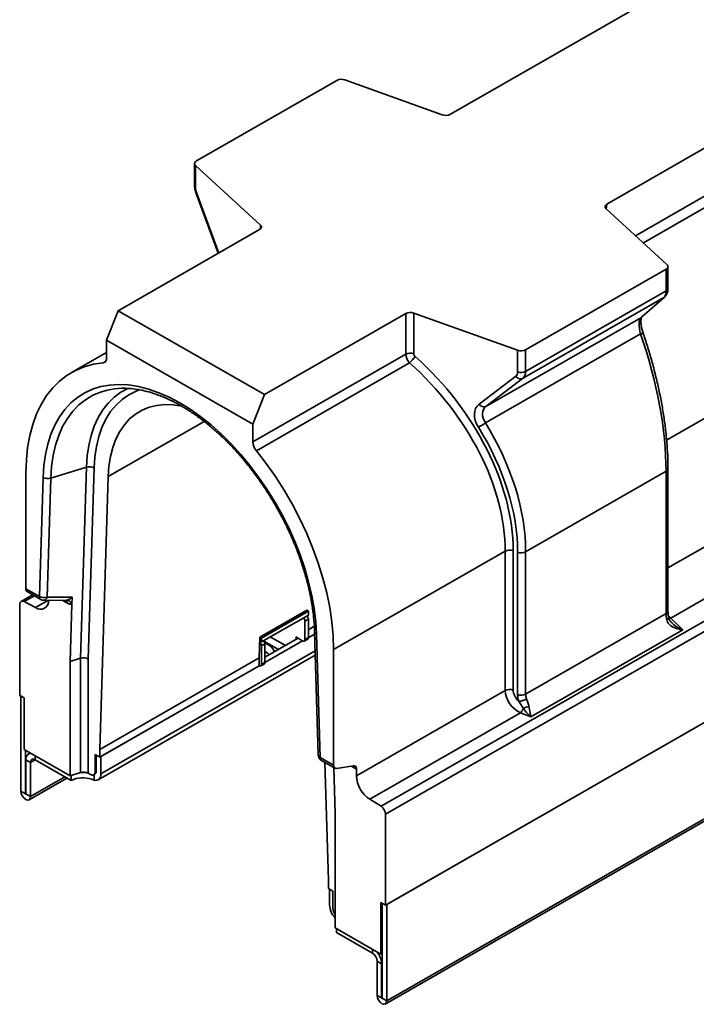
# Model space of a CAD drawing. Units: millimetres. Extents: x -30 to 536, y -3 to 370.
# Drawn here: x 319 to 340, y 73 to 103 of the extents above; entities that cross this region are included whole.
import ezdxf

# ---------------------------------------------------------------- set-up
doc = ezdxf.new("R2010")
doc.units = ezdxf.units.MM

msp = doc.modelspace()

# ---------------------------------------------------------------- linework, layer by layer
at = {"color": 7, "linetype": 'Continuous', "lineweight": 35}
for p, q in [((329.7634, 78.849621), (400.474078, 119.407599)), ((400.610564, 119.165584), (329.899886, 78.607605)), ((400.610564, 116.349283), (329.899886, 75.791304)), ((329.935241, 75.811583), (400.575208, 116.329004)), ((400.575208, 113.347291), (329.935241, 72.82987)), ((329.891232, 72.732879), (400.5312, 113.2503)), ((354.164467, 113.02327), (331.907079, 100.256957)), ((359.00539, 110.24663), (336.748003, 97.480317)), ((328.394312, 101.305826), (324.051549, 98.814919)), ((331.656493, 100.241467), (328.641717, 101.321994)), ((323.99297, 98.733803), (323.99297, 98.063725)), ((326.030187, 96.830919), (324.023361, 98.673013)), ((324.023361, 98.673013), (324.023361, 98.002935)), ((324.043485, 97.801552), (324.723814, 95.955876)), ((362.083329, 98.069358), (338.721707, 84.669682)), ((338.604838, 95.607383), (336.720997, 97.336587)), ((326.001999, 96.689013), (321.626736, 94.179466)), ((338.576649, 95.465477), (334.233887, 92.97457)), ((338.576649, 94.795398), (338.576649, 95.465477)), ((338.635228, 94.876514), (338.635228, 95.546593)), ((334.233887, 92.304492), (338.576649, 94.795398)), ((338.505391, 94.586144), (334.139713, 92.082093)), ((337.796657, 93.96452), (338.505391, 94.586144)), ((337.820201, 93.981607), (338.528935, 94.603231)), ((321.273183, 93.267269), (321.626736, 94.179466)), ((321.626736, 94.179466), (326.15222, 91.583755)), ((330.527482, 94.093303), (326.15222, 91.583755)), ((330.527482, 92.837374), (330.527482, 94.093303)), ((333.986481, 92.958402), (330.774888, 94.109471)), ((330.774888, 94.109471), (330.774888, 92.853542)), ((333.005501, 91.216426), (337.796657, 93.96452)), ((337.820201, 93.981607), (337.796657, 93.96452)), ((321.273183, 93.267269), (321.273183, 92.720747)), ((325.798666, 90.671559), (321.273183, 93.267269)), ((337.788442, 93.464921), (332.98944, 90.712326)), ((333.986481, 92.288324), (333.986481, 92.958402)), ((334.233887, 92.97457), (334.233887, 92.304492)), ((321.273183, 92.889302), (320.187461, 92.266558)), ((325.798666, 90.125036), (330.527482, 92.837374)), ((330.642198, 92.567855), (325.905185, 89.850816)), ((332.791182, 91.286589), (333.925394, 92.152256)), ((334.139713, 92.082093), (333.005501, 91.216426)), ((326.15222, 91.583755), (325.798666, 90.671559)), ((325.798666, 90.125036), (325.798666, 90.671559)), ((320.646322, 89.340984), (319.545301, 89.000714)), ((320.464931, 83.42759), (320.646322, 89.340984)), ((320.884622, 89.316319), (320.703314, 83.405625)), ((338.635228, 84.891052), (338.635228, 89.296463)), ((318.777096, 89.158242), (318.777096, 85.581558)), ((319.194027, 85.342416), (319.307, 89.025379)), ((319.545301, 89.000714), (319.432327, 85.317752)), ((321.061051, 80.61131), (321.319875, 89.04906)), ((338.576649, 89.215347), (334.233887, 86.72444)), ((338.576649, 84.809936), (338.576649, 89.215347)), ((333.599836, 86.742009), (328.294753, 83.699138)), ((333.599836, 82.429148), (333.599836, 86.742009)), ((333.847242, 86.758177), (333.847242, 82.445316)), ((333.986481, 82.302862), (333.986481, 86.708272)), ((334.233887, 86.72444), (334.233887, 82.31903)), ((318.985008, 85.393973), (318.62809, 85.189254)), ((318.777096, 85.581558), (319.194027, 85.342416)), ((318.819009, 85.489186), (319.23594, 85.250045)), ((319.432327, 85.317752), (320.202799, 85.314518)), ((320.202799, 85.314518), (320.196384, 85.10536)), ((318.586177, 85.096882), (318.586177, 82.280581)), ((319.074745, 84.994624), (318.722663, 85.182327)), ((319.334609, 85.223534), (320.022384, 85.220648)), ((320.020177, 85.220467), (320.024215, 85.220512)), ((320.196384, 85.10536), (320.141812, 83.326314)), ((327.462444, 84.915658), (326.012875, 84.08422)), ((327.5134, 84.886431), (326.063831, 84.054992)), ((327.5134, 84.763558), (326.063831, 83.93212)), ((327.462444, 84.915658), (327.5134, 84.886431)), ((327.5134, 84.886431), (327.5134, 84.763558)), ((334.233887, 82.31903), (338.576649, 84.809936)), ((327.5134, 84.640685), (327.407334, 84.579848)), ((327.407334, 84.579848), (327.407334, 84.006442)), ((327.5134, 84.640685), (327.5134, 84.067279)), ((327.5134, 84.312225), (327.69744, 84.417786)), ((338.721707, 84.669682), (339.095582, 84.306832)), ((325.993121, 83.440229), (326.012875, 84.08422)), ((326.063831, 84.054992), (326.012875, 84.08422)), ((327.336623, 83.965085), (327.124491, 84.086759)), ((327.150213, 84.020396), (327.124491, 84.086759)), ((327.513397, 84.066478), (327.708461, 84.178362)), ((327.706358, 84.249349), (327.819331, 80.436788)), ((327.764849, 84.174157), (327.877822, 80.361596)), ((339.095582, 84.306832), (334.397383, 81.612056)), ((326.063831, 83.93212), (326.009171, 83.963472)), ((326.063831, 84.054992), (326.063831, 83.93212)), ((326.169897, 83.870084), (326.063831, 83.809247)), ((326.063831, 83.23584), (326.063831, 83.809247)), ((326.169894, 83.295876), (327.336623, 83.965085)), ((326.169897, 83.45811), (327.195202, 84.046201)), ((326.169897, 83.296677), (326.169897, 83.870084)), ((327.386378, 83.960256), (327.492444, 84.021093)), ((327.407334, 84.006442), (327.5134, 84.067279)), ((321.012581, 79.66865), (327.727957, 83.520432)), ((328.294753, 80.122454), (328.294753, 83.699138)), ((320.464931, 83.42759), (320.141812, 83.326314)), ((320.141812, 83.326314), (320.141812, 79.790959)), ((320.464931, 79.893691), (320.464931, 83.42759)), ((320.703314, 83.405625), (320.703314, 79.874474)), ((321.061051, 80.61131), (325.993121, 83.440229)), ((325.993121, 83.194483), (321.061051, 80.365564)), ((321.096406, 80.385843), (325.993121, 83.194483)), ((325.993121, 83.194483), (325.993121, 83.440229)), ((326.042875, 83.189654), (326.148941, 83.250491)), ((326.063831, 83.23584), (326.169897, 83.296677)), ((318.727598, 82.199465), (318.586177, 82.280581)), ((318.621532, 82.260302), (318.621532, 79.319146)), ((329.00186, 79.791857), (333.599836, 82.429148)), ((318.727598, 82.199465), (318.727598, 80.602118)), ((334.072314, 81.739248), (329.411317, 79.06581)), ((334.397383, 81.612056), (334.072314, 81.739248)), ((318.727598, 80.602118), (320.141812, 79.790959)), ((318.762954, 80.581839), (318.762954, 79.23803)), ((318.908237, 80.498508), (318.860921, 80.471369)), ((321.061051, 80.365564), (320.919629, 80.44668)), ((320.919629, 79.914231), (320.919629, 80.44668)), ((320.954985, 79.93451), (320.954985, 80.426401)), ((321.061051, 80.365564), (321.061051, 80.61131)), ((318.918517, 80.205509), (318.777096, 80.286625)), ((318.777096, 80.286625), (318.777096, 79.229919)), ((318.918517, 80.205509), (318.918517, 79.148803)), ((320.177167, 79.647407), (319.059939, 80.288224)), ((321.096406, 80.385843), (321.096406, 79.853394)), ((327.877822, 80.361596), (328.294753, 80.122454)), ((327.919735, 80.269224), (328.336666, 80.030082)), ((328.023844, 80.20951), (328.132119, 76.555512)), ((320.464931, 79.893691), (320.141812, 79.790959)), ((320.778208, 79.831517), (320.703314, 79.874474)), ((320.877717, 79.821859), (320.913072, 79.842138)), ((328.344251, 78.621589), (328.301924, 80.05001)), ((328.908808, 80.101034), (328.387806, 80.021877)), ((329.00186, 79.791857), (329.00186, 80.000457)), ((318.874509, 79.051812), (320.045032, 79.723197)), ((320.177167, 79.8022), (320.177167, 79.647407)), ((320.884274, 79.657812), (320.80642, 79.683868)), ((318.762954, 79.23803), (318.621532, 79.319146)), ((318.777096, 79.229919), (318.918517, 79.148803)), ((329.7634, 78.849621), (329.411317, 79.06581)), ((328.344251, 75.086233), (328.344251, 78.621589)), ((329.899886, 75.791304), (329.899886, 78.607605)), ((328.132119, 76.555512), (328.132119, 76.309766)), ((328.27354, 76.22865), (328.132119, 76.309766)), ((328.167474, 76.289487), (328.167474, 75.797596)), ((328.27354, 76.22865), (328.27354, 75.696201)), ((329.899886, 75.791304), (329.758464, 75.87242)), ((329.758464, 75.87242), (329.758464, 74.275074)), ((329.79382, 72.910986), (329.79382, 75.852141)), ((329.935241, 72.82987), (329.935241, 75.811583)), ((328.344251, 75.086233), (329.758464, 74.275074)), ((328.379606, 75.065954), (328.379606, 74.942682)), ((328.379606, 74.942682), (329.496835, 74.301866)), ((329.779677, 73.975804), (329.638256, 74.056919)), ((329.638256, 74.056919), (329.638256, 73.000213)), ((329.758464, 74.275074), (329.79382, 74.295353)), ((329.779677, 73.975804), (329.779677, 72.919097)), ((329.779677, 72.919097), (329.638256, 73.000213)), ((329.79382, 72.910986), (329.935241, 72.82987))]:
    msp.add_line(p, q, dxfattribs=at)
at = {"color": 8, "linetype": 'Continuous', "lineweight": 35}
for p, q in [((337.630257, 96.501964), (358.668461, 108.568983)), ((358.773214, 108.265853), (337.873781, 96.27843)), ((338.593154, 90.17387), (361.274859, 103.183561)), ((338.635228, 86.221584), (361.274859, 99.207143)), ((324.061532, 97.809934), (324.741262, 95.965884)), ((336.748003, 97.480317), (336.728275, 97.329906)), ((326.030187, 96.709339), (326.030187, 96.830919)), ((338.528992, 94.603281), (338.505391, 94.586144)), ((321.166664, 92.56872), (321.243979, 92.613066)), ((321.319875, 89.04906), (324.291251, 90.753371)), ((319.038332, 85.363388), (318.722663, 85.182327)), ((319.074745, 84.994624), (319.472826, 85.222954)), ((320.043998, 85.138475), (319.899838, 85.221162)), ((326.802461, 83.820934), (326.336223, 84.088357)), ((326.008467, 83.940522), (326.028824, 83.952199)), ((326.589284, 83.698661), (326.137124, 83.958009)), ((321.096406, 79.853394), (327.723975, 83.654812)), ((318.918517, 80.205509), (319.061332, 80.287424)), ((319.059939, 80.411496), (319.059939, 80.288224)), ((320.884274, 79.825621), (320.884274, 79.657812)), ((320.919629, 79.914231), (320.954985, 79.93451)), ((329.00186, 80.000457), (328.843743, 80.091149)), ((318.918517, 79.148803), (319.982488, 79.759071)), ((318.762954, 79.23803), (318.777096, 79.246142)), ((329.496835, 74.301866), (329.496835, 74.425138)), ((329.79382, 73.983915), (329.779677, 73.975804)), ((329.79382, 72.927209), (329.779677, 72.919097))]:
    msp.add_line(p, q, dxfattribs=at)
at = {"color": 7, "linetype": 'Continuous', "lineweight": 35, "flags": 128}
for points in [[(324.051549, 98.814919), (324.029894, 98.800215), (324.012831, 98.783641), (324.000839, 98.765664), (323.994256, 98.746789), (323.993268, 98.72755), (323.997902, 98.708486), (324.008028, 98.690135), (324.023361, 98.673013)], [(326.030187, 96.830919), (326.04552, 96.813797), (326.055646, 96.795446), (326.06028, 96.776383), (326.059292, 96.757143), (326.052709, 96.738269), (326.040717, 96.720292), (326.023654, 96.703717), (326.001999, 96.689013)], [(338.576649, 95.465477), (338.598304, 95.480181), (338.615368, 95.496755), (338.62736, 95.514732), (338.633942, 95.533607), (338.634931, 95.552846), (338.630296, 95.57191), (338.62017, 95.590261), (338.604838, 95.607383)], [(321.166664, 92.56872), (320.864177, 92.523196), (320.576702, 92.443428), (320.305853, 92.329866), (320.053154, 92.183146), (319.820023, 92.004094), (319.607771, 91.793715), (319.41759, 91.553192), (319.250549, 91.283875), (319.107586, 90.987278), (318.989505, 90.665068), (318.896969, 90.319055), (318.830498, 89.951184), (318.790465, 89.56352), (318.777096, 89.158242)], [(319.307, 89.025379), (319.330794, 89.387076), (319.379374, 89.731334), (319.452455, 90.056126), (319.549607, 90.359535), (319.670255, 90.639774), (319.81369, 90.89519), (319.979065, 91.124279), (320.165407, 91.32569), (320.371615, 91.498235), (320.596476, 91.640898), (320.838664, 91.752838), (321.09675, 91.833395), (321.369214, 91.882093), (321.65445, 91.898647), (321.950776, 91.882957), (322.256446, 91.835118), (322.569657, 91.75541), (322.888565, 91.644305), (323.211288, 91.502455), (323.535925, 91.330699), (323.860561, 91.130047), (324.183284, 90.901684), (324.502192, 90.646954), (324.815403, 90.36736), (325.121073, 90.06455), (325.417399, 89.740307), (325.702635, 89.396545), (325.975099, 89.035289), (326.233185, 88.658667), (326.475373, 88.268902), (326.700234, 87.868289), (326.906442, 87.459191), (327.092784, 87.044018), (327.258159, 86.625218), (327.401594, 86.20526), (327.522243, 85.786619), (327.619394, 85.371762), (327.692475, 84.963136), (327.741055, 84.563148), (327.764849, 84.174157)], [(321.319875, 89.04906), (321.342517, 89.368285), (321.390207, 89.669565), (321.46258, 89.950581), (321.559077, 90.209169), (321.678956, 90.443339), (321.821295, 90.651288), (321.984997, 90.831416), (322.168802, 90.982336), (322.371296, 91.102885), (322.59092, 91.192137), (322.825983, 91.249404), (323.074676, 91.274246), (323.335084, 91.26647), (323.597382, 91.227737)], [(328.294753, 83.699138), (328.281384, 84.119752), (328.241351, 84.55334), (328.17488, 84.997464), (328.082344, 85.44963), (327.964263, 85.907298), (327.8213, 86.367894), (327.654259, 86.828833), (327.464078, 87.287523), (327.251826, 87.741387), (327.018695, 88.187876), (326.765996, 88.62448), (326.495147, 89.048747), (326.207672, 89.458293), (325.905185, 89.850816)], [(328.294753, 80.122454), (328.296399, 80.098476), (328.301299, 80.076944), (328.309338, 80.058359), (328.320329, 80.043155), (328.334017, 80.031684), (328.350083, 80.024215), (328.368152, 80.02092), (328.387806, 80.021877)], [(320.884274, 79.657812), (320.928235, 79.650329), (320.96909, 79.652741), (321.005733, 79.664982), (321.03717, 79.68672), (321.062551, 79.717367), (321.081188, 79.756093), (321.092576, 79.801848), (321.096406, 79.853394)], [(328.908808, 80.101034), (328.928461, 80.101991), (328.94653, 80.098696), (328.962596, 80.091227), (328.976284, 80.079756), (328.987276, 80.064552), (328.995315, 80.045967), (329.000214, 80.024435), (329.00186, 80.000457)], [(318.621532, 79.319146), (318.632836, 79.246833), (318.665025, 79.172562), (318.713199, 79.107641), (318.770025, 79.061953), (318.82685, 79.042453), (318.875025, 79.052111), (318.907214, 79.089456), (318.918517, 79.148803)], [(318.762954, 79.23803), (318.763492, 79.234587), (318.765025, 79.23105), (318.767319, 79.227959), (318.770025, 79.225783), (318.772731, 79.224855), (318.775025, 79.225315), (318.776558, 79.227093), (318.777096, 79.229919)], [(329.638256, 73.000213), (329.649559, 72.9279), (329.681748, 72.853629), (329.729923, 72.788708), (329.786748, 72.74302), (329.843574, 72.72352), (329.891748, 72.733178), (329.923938, 72.770523), (329.935241, 72.82987)], [(329.779677, 72.919097), (329.780216, 72.915654), (329.781748, 72.912117), (329.784043, 72.909026), (329.786748, 72.90685), (329.789454, 72.905922), (329.791748, 72.906381), (329.793281, 72.90816), (329.79382, 72.910986)]]:
    msp.add_lwpolyline(points, dxfattribs=at)
at = {"color": 8, "linetype": 'Continuous', "lineweight": 35, "flags": 128}
for points in [[(320.646322, 89.340984), (320.669737, 89.686983), (320.718129, 90.015292), (320.791182, 90.323767), (320.888419, 90.610393), (321.009204, 90.873298), (321.15275, 91.110765), (321.318118, 91.321243), (321.504229, 91.503357), (321.709866, 91.655919), (321.926641, 91.774685)], [(322.315144, 91.741023), (322.187721, 91.69387), (321.961573, 91.580893), (321.753577, 91.436616), (321.565165, 91.262032), (321.397635, 91.058344), (321.252141, 90.826956), (321.129685, 90.56946), (321.031111, 90.287632), (320.957098, 89.983412), (320.908156, 89.658895), (320.884622, 89.316319)], [(320.981706, 91.622166), (320.85191, 91.56285), (320.62438, 91.428591), (320.415539, 91.263694), (320.226681, 91.069181), (320.058977, 90.84626), (319.913467, 90.596312), (319.791054, 90.320888), (319.692495, 90.021693), (319.618403, 89.700585), (319.569237, 89.359554), (319.545301, 89.000714)], [(338.662165, 84.676285), (338.662448, 84.674028), (338.659844, 84.665184), (338.651661, 84.655366), (338.638135, 84.644858), (338.619658, 84.633964), (338.596765, 84.623)], [(338.669456, 84.659158), (338.688881, 84.661187), (338.721707, 84.669682)], [(326.169897, 83.650011), (326.25333, 83.587645), (326.297354, 83.531216)]]:
    msp.add_lwpolyline(points, dxfattribs=at)
at = {"color": 7, "linetype": 'Continuous', "lineweight": 35}
for centre, radius, start, end in [((328.536914, 101.024709), 0.315217, 70.5807078, 116.8973066), ((330.670084, 93.812186), 0.315217, 70.5807078, 116.8973066), ((334.091284, 93.255687), 0.315217, 250.5807078, 296.8973066), ((321.141899, 92.699402), 0.133008, 280.7308798, 9.2347185), ((330.670084, 92.556257), 0.315217, 70.5807078, 116.8973066), ((329.453265, 93.799493), 1.711868, 313.9892858, 322.8981955), ((334.091284, 92.585609), 0.315217, 250.5807078, 296.8973066), ((334.077374, 92.254085), 0.18294, 213.822657, 289.9231068), ((321.80221, 89.5961), 2.185903, 88.8298698, 112.0466678), ((332.943162, 91.388418), 0.18294, 213.822657, 289.9231068), ((332.422398, 91.414875), 0.902835, 292.6627391, 308.9077167), ((326.258685, 90.145928), 0.460493, 182.6003394, 219.856155), ((320.736346, 89.047249), 0.30722, 61.142151, 107.0393197), ((319.455277, 89.294449), 0.30722, 241.142151, 287.0393197), ((333.742438, 86.460892), 0.315217, 70.5807078, 116.8973066), ((334.091284, 87.005557), 0.315217, 250.5807078, 296.8973066), ((318.875889, 85.57069), 0.099389, 173.7221052, 235.0892418), ((319.342303, 85.611486), 0.30722, 241.142151, 287.0393197), ((318.67189, 85.111698), 0.086985, 54.2891729, 189.8072358), ((319.227154, 85.202777), 0.257985, 233.7885154, 5.8866176), ((319.335448, 85.423532), 0.2, 240.1624335, 269.7595489), ((320.026268, 85.04114), 0.181834, 20.6819514, 85.6107301), ((327.359041, 84.633551), 0.154524, 2.6461992, 43.2994566), ((327.252975, 84.572714), 0.154524, 2.6461992, 43.2994566), ((325.907575, 83.80138), 0.156454, 2.8821722, 50.1241542), ((326.015538, 83.86295), 0.154524, 2.6461992, 43.2994566), ((327.364062, 83.999299), 0.043858, 231.2711495, 9.3738301), ((327.46545, 84.061189), 0.048336, 303.9501503, 7.2385026), ((326.020559, 83.228697), 0.043858, 231.2711495, 9.3738301), ((326.121947, 83.290587), 0.048336, 303.9501503, 7.2385026), ((333.742438, 82.148031), 0.315217, 70.5807078, 116.8973066), ((334.091284, 82.600147), 0.315217, 250.5807078, 296.8973066), ((334.009568, 82.553757), 0.454792, 271.486421, 303.5133921), ((333.802934, 82.000435), 0.375212, 315.8847132, 341.6938097), ((334.477357, 81.118466), 0.827722, 99.913089, 112.608206), ((318.950873, 80.315617), 0.176179, 98.8944448, 189.4716361), ((328.019244, 80.442712), 0.2, 181.6972862, 240.1624335), ((319.005061, 80.219796), 0.087715, 51.2711495, 189.3738301), ((320.530652, 79.04114), 0.854139, 78.9808256, 94.6793358), ((320.560683, 79.593313), 0.31527, 63.1016695, 107.6809313), ((320.833086, 79.899945), 0.087715, 231.2711495, 9.3738301), ((320.853578, 79.924828), 0.101868, 305.7345922, 5.4540608), ((320.533541, 78.945144), 0.787513, 69.7261806, 116.9061808), ((329.925083, 79.834032), 0.924186, 182.6155715, 236.22647), ((329.592144, 78.593547), 0.308062, 2.6155715, 56.22647), ((328.793173, 75.829469), 0.62651, 182.9160637, 224.2300937), ((328.580559, 75.710274), 0.307341, 182.6244596, 219.7466815), ((329.164789, 73.94754), 0.615537, 2.6317721, 40.4580746), ((329.332051, 74.043428), 0.306503, 2.5227923, 57.477736)]:
    msp.add_arc(centre, radius, start, end, dxfattribs=at)
at = {"color": 8, "linetype": 'Continuous', "lineweight": 35}
for centre, radius, start, end in [((324.074948, 98.066716), 0.082032, 182.0897024, 231.033554), ((324.084016, 97.737902), 0.07546, 107.3350148, 122.488368), ((338.535325, 94.886951), 0.100447, 294.2933571, 354.0360752), ((337.667774, 93.865939), 0.418779, 286.7467929, 298.0222539), ((338.535333, 89.306889), 0.100434, 294.2913659, 354.0594391), ((319.29282, 85.331548), 0.099389, 173.7221052, 235.0892418), ((319.315552, 85.341083), 0.119084, 279.2087348, 348.7012551), ((319.933282, 85.146216), 0.110986, 356.0007266, 42.1366288), ((338.535325, 84.901489), 0.100447, 294.2933571, 354.0360752), ((327.799072, 84.261124), 0.093459, 187.2397287, 248.5197728), ((326.051835, 83.454189), 0.452544, 22.8134763, 75.1665205), ((327.912044, 80.448563), 0.093458, 187.2376741, 248.5199764), ((327.976616, 80.350728), 0.099389, 173.7221052, 235.0892418)]:
    msp.add_arc(centre, radius, start, end, dxfattribs=at)
at = {"color": 7, "linetype": 'Continuous', "lineweight": 35}
for centre, major_axis, ratio, start_param, end_param in [((331.762477, 100.338751), (0.202337, -0.002469), 0.569422826, 4.168048035, 5.515457554), ((324.186518, 97.85317), (-0.106223, 0.284034), 0.436013917, 0.861834339, 1.55996604), ((336.890606, 97.397377), (0.200912, -0.002522), 0.577520436, 2.367202779, 3.714612298), ((338.272071, 95.026279), (-0.202736, 0.45934), 0.494844733, 3.285922104, 3.984053804), ((337.979956, 93.495694), (-0.153912, 0.486202), 0.376817075, 0.173951352, 1.51495959), ((334.62822, 92.790969), (-2.57368, 6.803465), 0.440124666, 4.002402364, 4.645278902), ((330.755939, 92.725063), (-0.16786, 0.249218), 0.621823776, 0.745489491, 1.795149094), ((330.861923, 92.822348), (-0.0712, 0.072631), 0.689193426, 0.612762462, 1.662422065), ((327.81568, 88.919951), (-4.934194, 5.033317), 0.689193426, 3.754355115, 4.804014718), ((327.709696, 88.822667), (-4.843055, 4.848467), 0.691434551, 3.7470694, 4.796729003), ((333.831359, 92.479191), (-0.30797, 0.397396), 0.652238094, 3.143075152, 3.841206853), ((333.725375, 92.381907), (-0.213601, 0.217893), 0.689193426, 3.056223415, 3.754355115), ((333.257893, 90.750736), (-0.498403, 0.508416), 0.689193426, 6.197816068, 7.538824307), ((333.363877, 90.84802), (0.40895, -0.318888), 0.712495259, 2.950581844, 4.291590083), ((327.893995, 88.891882), (-4.984034, 5.084159), 0.689193426, 3.754355115, 4.397231653), ((327.999978, 88.989166), (-5.075544, 5.268266), 0.687029782, 3.761067682, 4.40394422), ((338.815929, 84.541602), (-0.153912, 0.486202), 0.376817075, 0.872083052, 1.285058598), ((320.561892, 83.324509), (0.199992, -0.003067), 0.583596423, 0.794346614, 2.08589026), ((334.0894, 82.223254), (-0.378617, 0.470813), 0.65919458, 0.686645789, 2.222535531), ((334.195384, 82.320538), (-0.284802, 0.290523), 0.689193426, 0.612762462, 1.660133233), ((334.59573, 82.084501), (-0.498403, 0.508416), 0.689193426, 0.612762462, 0.952796097), ((334.701714, 82.181785), (0.40895, -0.318888), 0.712495259, 3.648713545, 3.98874718)]:
    msp.add_ellipse(centre, major_axis=major_axis, ratio=ratio, start_param=start_param, end_param=end_param, dxfattribs=at)
at = {"color": 8, "linetype": 'Continuous', "lineweight": 35}
msp.add_ellipse((338.741826, 85.471566), major_axis=(-0.378996, 0.933138), ratio=0.465550681, start_param=2.258403471, end_param=2.389323747, dxfattribs=at)
at = {"color": 7, "linetype": 'Continuous', "lineweight": 35}
for points, knots in [([(323.99297, 98.063725), (323.993656, 98.042937), (323.995606, 97.983893), (324.012285, 97.894364), (324.034522, 97.828215), (324.043485, 97.801552)], [0, 0, 0, 0, 0.24491256, 0.695647562, 1, 1, 1, 1]), ([(338.528935, 94.603231), (338.54872, 94.624213), (338.587326, 94.665155), (338.619834, 94.743953), (338.633665, 94.814183), (338.634831, 94.860668), (338.635228, 94.876514)], [0, 0, 0, 0, 0.281168658, 0.548626345, 0.846133702, 1, 1, 1, 1]), ([(337.864524, 93.496253), (337.857518, 93.517785), (337.837133, 93.580442), (337.813177, 93.683609), (337.798733, 93.795748), (337.798853, 93.888943), (337.808857, 93.953794), (337.822591, 93.983868), (337.821816, 93.982654), (337.821547, 93.982233)], [0, 0, 0, 0, 0.09183207, 0.267219356, 0.439061066, 0.605492087, 0.765171707, 0.91853364, 1, 1, 1, 1]), ([(338.635228, 89.296463), (338.634751, 89.365071), (338.633368, 89.564305), (338.617997, 89.905012), (338.583613, 90.321211), (338.532221, 90.748015), (338.464382, 91.183403), (338.380335, 91.625677), (338.280463, 92.073014), (338.165209, 92.52361), (338.037197, 92.967728), (337.933838, 93.291971), (337.875086, 93.465124), (337.864524, 93.496253)], [0, 0, 0, 0, 0.054177036, 0.157326383, 0.260427653, 0.363511093, 0.466618408, 0.569784782, 0.67305269, 0.776460748, 0.880043323, 0.97843488, 1, 1, 1, 1]), ([(321.824751, 91.779585), (321.913045, 91.776025), (322.0894, 91.768913), (322.366635, 91.722539), (322.650499, 91.650271), (322.940335, 91.549955), (323.234412, 91.42271), (323.531273, 91.268917), (323.829285, 91.089336), (324.1268, 90.884826), (324.422146, 90.656413), (324.713658, 90.405267), (324.99968, 90.132704), (325.278585, 89.840177), (325.548785, 89.529264), (325.808746, 89.201658), (326.056997, 88.859153), (326.292136, 88.503635), (326.512844, 88.13707), (326.717887, 87.761491), (326.906125, 87.378992), (327.076521, 86.991709), (327.228148, 86.60181), (327.360191, 86.211479), (327.471964, 85.822904), (327.562882, 85.438283), (327.632576, 85.059741), (327.679661, 84.696028), (327.700115, 84.427556), (327.705184, 84.282853), (327.706358, 84.249349)], [0, 0, 0, 0, 0.0370837851, 0.074070317, 0.1108865044, 0.1475928294, 0.1842371696, 0.2208539883, 0.2574647849, 0.2940813227, 0.3307133768, 0.3673657654, 0.4040399852, 0.4407353811, 0.4774499483, 0.5141808636, 0.5509248252, 0.5876782629, 0.6244374607, 0.6611986241, 0.6979572771, 0.7347089151, 0.7714496741, 0.8081757247, 0.8448833436, 0.8815690431, 0.918229793, 0.9548633783, 0.9895493499, 1, 1, 1, 1]), ([(320.040184, 85.22244), (320.050442, 85.224751), (320.063673, 85.229239), (320.091097, 85.240847), (320.10571, 85.248102), (320.134349, 85.264254), (320.148637, 85.27327), (320.176449, 85.292821), (320.189875, 85.303268), (320.202799, 85.314518)], [0, 0, 0, 0, 0.25, 0.25, 0.5, 0.5, 0.75, 0.75, 1, 1, 1, 1]), ([(320.196384, 85.10536), (320.185207, 85.102784), (320.173542, 85.101608), (320.14927, 85.101952), (320.136568, 85.103497), (320.097738, 85.112093), (320.071184, 85.122882), (320.043998, 85.138475)], [0, 0, 0, 0, 0.25, 0.25, 0.5, 0.5, 1, 1, 1, 1]), ([(338.662161, 84.676301), (338.657978, 84.695855), (338.645382, 84.754742), (338.636486, 84.82848), (338.635533, 84.875901), (338.635228, 84.891052)], [0, 0, 0, 0, 0.252775766, 0.761248575, 1, 1, 1, 1]), ([(338.596765, 84.623), (338.601881, 84.597281), (338.610896, 84.573231), (338.635511, 84.527758), (338.651179, 84.506481), (338.703646, 84.449321), (338.747061, 84.418335), (338.816137, 84.381309), (338.83999, 84.370441), (338.889127, 84.351198), (338.914489, 84.34282), (338.965448, 84.328614), (338.991172, 84.322729), (339.043059, 84.313153), (339.069398, 84.309446), (339.095582, 84.306832)], [0, 0, 0, 0, 0.125, 0.125, 0.25, 0.25, 0.5, 0.5, 0.625, 0.625, 0.75, 0.75, 0.875, 0.875, 1, 1, 1, 1]), ([(338.760332, 84.523004), (338.74983, 84.532249), (338.714102, 84.563701), (338.677985, 84.617271), (338.668606, 84.662154), (338.665524, 84.676902)], [0, 0, 0, 0, 0.218443579, 0.743192425, 1, 1, 1, 1]), ([(334.159158, 81.882583), (334.137604, 81.918093), (334.114448, 81.953775), (334.067329, 82.026541), (334.043742, 82.062809), (334.021365, 82.099117)], [0, 0, 0, 0, 0.5, 0.5, 1, 1, 1, 1]), ([(334.260673, 82.17457), (334.267393, 82.155969), (334.274233, 82.136898), (334.287855, 82.097657), (334.294706, 82.077284), (334.307728, 82.036402), (334.313894, 82.015938), (334.325254, 81.974882), (334.330471, 81.954175), (334.334861, 81.933831)], [0, 0, 0, 0, 0.25, 0.25, 0.5, 0.5, 0.75, 0.75, 1, 1, 1, 1]), ([(334.159158, 81.882583), (334.179213, 81.855454), (334.199083, 81.829535), (334.238815, 81.779852), (334.258742, 81.756013), (334.318154, 81.688319), (334.357422, 81.647966), (334.397383, 81.612056)], [0, 0, 0, 0, 0.25, 0.25, 0.5, 0.5, 1, 1, 1, 1]), ([(334.334861, 81.933831), (334.341914, 81.901147), (334.348034, 81.869899), (334.359375, 81.809989), (334.36462, 81.781111), (334.374478, 81.727203), (334.379122, 81.701978), (334.388273, 81.654655), (334.392757, 81.63264), (334.397383, 81.612056)], [0, 0, 0, 0, 0.25, 0.25, 0.5, 0.5, 0.75, 0.75, 1, 1, 1, 1])]:
    msp.add_open_spline(points, degree=3, knots=knots, dxfattribs=at)
at = {"color": 8, "linetype": 'Continuous', "lineweight": 35}
for points, knots in [([(320.022387, 85.220738), (320.022775, 85.220707), (320.029425, 85.220163), (320.034966, 85.221336), (320.040184, 85.22244)], [0, 0, 0, 0, 0.05831116, 1, 1, 1, 1]), ([(338.759429, 84.5221), (338.763908, 84.517143), (338.811318, 84.464677), (338.926708, 84.390019), (339.037013, 84.331551), (339.095111, 84.307031), (339.095582, 84.306832)], [0, 0, 0, 0, 0.047783517, 0.505791068, 0.995992756, 1, 1, 1, 1])]:
    msp.add_open_spline(points, degree=3, knots=knots, dxfattribs=at)

doc.saveas('drawing.dxf')
